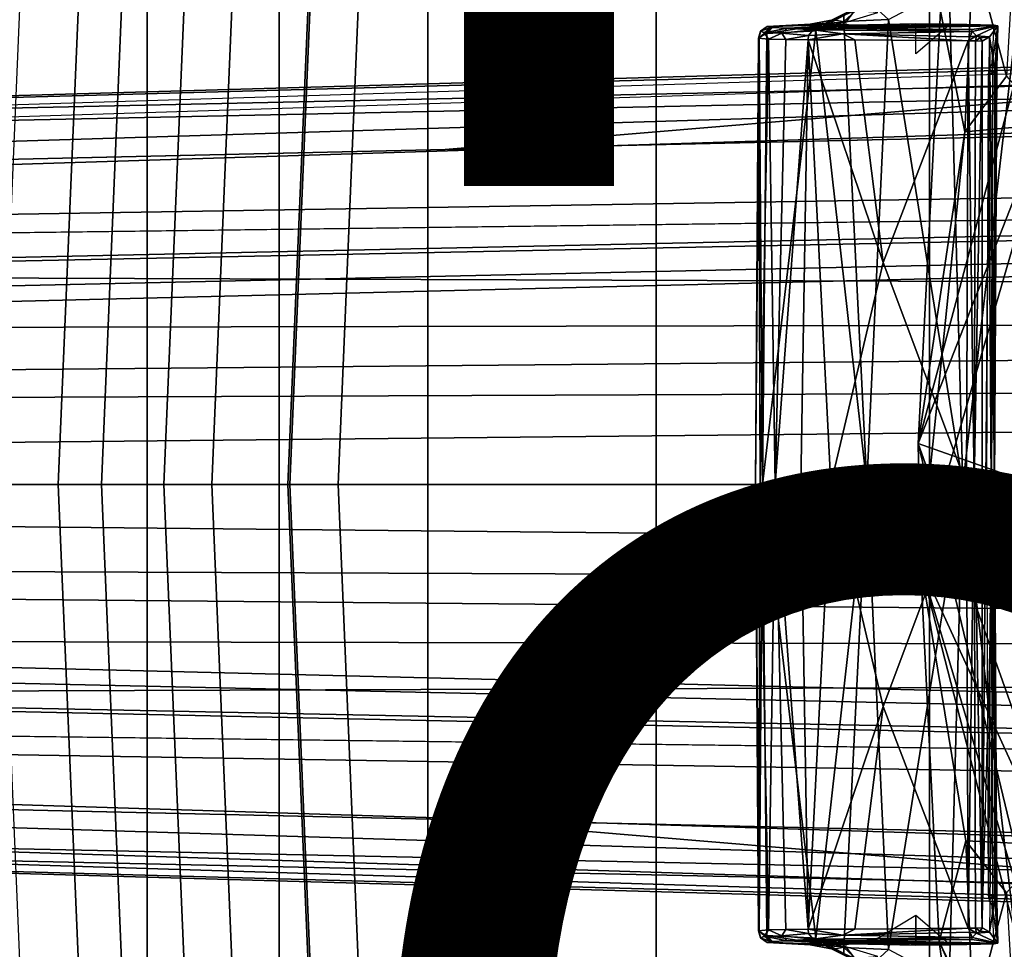
# Model space of a CAD drawing. Units: inches. Extents: x -15.6 to 11.5, y -13.6 to 13.6.
# Drawn here: x -6.5 to -4.8, y -0.8 to 0.8 of the extents above; entities that cross this region are included whole.
import ezdxf

# ---------------------------------------------------------------- set-up
doc = ezdxf.new("R2010")
doc.units = ezdxf.units.IN
doc.header["$MEASUREMENT"] = 0
for name, color, linetype in [('SEAT-BASE', 5, 'Continuous'), ('SEAT-FABRIC', 5, 'Continuous'), ('SEAT-FINISH', 7, 'Continuous'), ('SEAT-FRAME', 5, 'Continuous'), ('SEAT-OTHER', 7, 'Continuous')]:
    doc.layers.add(name, color=color, linetype=linetype)
doc.styles.get("Standard").update_dxf_attribs({"font": 'arial.ttf'})

msp = doc.modelspace()

# ---------------------------------------------------------------- linework, layer by layer
at = {"layer": 'SEAT-BASE'}
for points in [[(-9.4874, 0.5659, 4.7721), (-10.2599, 0.5197, 4.6557), (-2.1068, 0.7722, 6.3529), (-2.1031, 0.7765, 6.3093)], [(-9.4874, 0.5659, 4.7721), (-2.1031, 0.7765, 6.3093), (-3.2835, 0.7363, 6.0373), (-9.6009, 0.5631, 4.6757)], [(-10.2599, 0.5197, 4.6557), (-2.1068, 0.7722, 6.3529), (-2.1111, 0.7542, 6.3972), (-10.4596, 0.4899, 4.6397)], [(-2.1111, 0.7542, 6.3972), (-10.4596, 0.4899, 4.6397), (-11.1923, 0.4303, 4.5256), (-2.1026, 0.7098, 6.4477)], [(-4.7934, 0.6677, 5.6397), (-9.6009, 0.5631, 4.6757), (-3.2835, 0.7363, 6.0373), (-4.2815, 0.6973, 5.78)], [(-1.9571, 0.678, 6.5161), (-2.1026, 0.7098, 6.4477), (-11.1923, 0.4303, 4.5256), (-12.9688, 0.3327, 4.2077)], [(-2.0568, 0.6452, 6.1669), (-5.7561, 0.5613, 5.3925), (-4.7291, 0.6473, 5.633), (-2.0867, 0.7057, 6.1859)], [(-1.9571, 0.678, 6.5161), (-12.9688, 0.3327, 4.2077), (-13.4418, 0.2323, 4.1389), (-1.9403, 0.467, 6.6264)], [(-4.7291, 0.6473, 5.633), (-9.6115, 0.544, 4.6372), (-9.6009, 0.5631, 4.6757), (-4.7934, 0.6677, 5.6397)], [(-5.7561, 0.5613, 5.3925), (-9.4554, 0.4774, 4.6181), (-9.6115, 0.544, 4.6372), (-4.7291, 0.6473, 5.633)], [(-2.0568, 0.6452, 6.1669), (-1.9082, 0.5275, 6.156), (-8.942, 0.4128, 4.7054), (-9.4554, 0.4774, 4.6181)], [(-1.8602, 0.4807, 6.1381), (-8.8249, 0.3924, 4.6837), (-8.942, 0.4128, 4.7054), (-1.9082, 0.5275, 6.156)], [(-1.8155, 0.4813, 6.004), (-1.8053, 0.437, 5.8711), (-10.1582, 0.2515, 4.1787), (-10.1737, 0.3008, 4.297)], [(-1.8155, 0.4813, 6.004), (-10.1737, 0.3008, 4.297), (-10.1614, 0.3755, 4.4046), (-1.8602, 0.4807, 6.1381)], [(-2.0098, 0.2335, 6.6746), (-1.9403, 0.467, 6.6264), (-13.4418, 0.2323, 4.1389), (-13.4069, 0.1288, 4.1776)], [(-1.7082, 0.4248, 5.6622), (-10.1358, 0.2169, 3.9879), (-10.1582, 0.2515, 4.1787), (-1.8053, 0.437, 5.8711)], [(-1.7082, 0.4248, 5.6622), (-1.317, 0.3281, 4.3018), (-12.3565, 0.3663, 3.2423), (-10.1358, 0.2169, 3.9879)], [(-1.3406, 0.2735, 4.1832), (-12.2933, 0.2517, 3.1616), (-12.3565, 0.3663, 3.2423), (-1.317, 0.3281, 4.3018)], [(-1.3406, 0.2735, 4.1832), (-1.3803, 0.1663, 4.119), (-12.2783, 0.1231, 3.1096), (-12.2933, 0.2517, 3.1616)], [(-2.0382, 0.1156, 6.6862), (-2.0098, 0.2335, 6.6746), (-13.4069, 0.1288, 4.1776), (-13.4237, 0.0006, 4.1833)], [(-1.3803, 0, 4.119), (-12.2832, 0, 3.0957), (-12.2783, 0.1231, 3.1096), (-1.3803, 0.1663, 4.119)], [(-13.4237, -0.0006, 4.1833), (-2.0382, -0.1156, 6.6862), (-2.0382, 0.1156, 6.6862), (-13.4237, 0.0006, 4.1833)], [(-1.3803, -0.1663, 4.119), (-12.2783, -0.1231, 3.1096), (-12.2832, 0, 3.0957), (-1.3803, 0, 4.119)], [(-13.4237, -0.0006, 4.1833), (-13.4069, -0.1288, 4.1776), (-2.0098, -0.2335, 6.6746), (-2.0382, -0.1156, 6.6862)], [(-13.4069, -0.1288, 4.1776), (-13.4418, -0.2323, 4.1389), (-1.9403, -0.467, 6.6264), (-2.0098, -0.2335, 6.6746)], [(-1.3803, -0.1663, 4.119), (-1.3406, -0.2735, 4.1832), (-12.2933, -0.2517, 3.1616), (-12.2783, -0.1231, 3.1096)], [(-1.317, -0.3281, 4.3018), (-1.7082, -0.4248, 5.6622), (-10.1358, -0.2169, 3.9879), (-12.3565, -0.3663, 3.2423)], [(-1.8053, -0.437, 5.8711), (-10.1582, -0.2515, 4.1787), (-10.1358, -0.2169, 3.9879), (-1.7082, -0.4248, 5.6622)], [(-1.9403, -0.467, 6.6264), (-13.4418, -0.2323, 4.1389), (-12.9688, -0.3327, 4.2077), (-1.9571, -0.678, 6.5161)], [(-1.317, -0.3281, 4.3018), (-12.3565, -0.3663, 3.2423), (-12.2933, -0.2517, 3.1616), (-1.3406, -0.2735, 4.1832)], [(-1.8053, -0.437, 5.8711), (-1.8155, -0.4813, 6.004), (-10.1737, -0.3008, 4.297), (-10.1582, -0.2515, 4.1787)], [(-1.8602, -0.4807, 6.1381), (-10.1614, -0.3755, 4.4046), (-10.1737, -0.3008, 4.297), (-1.8155, -0.4813, 6.004)], [(-12.9688, -0.3327, 4.2077), (-11.1923, -0.4303, 4.5256), (-2.1026, -0.7098, 6.4477), (-1.9571, -0.678, 6.5161)], [(-1.9082, -0.5275, 6.156), (-8.942, -0.4128, 4.7054), (-8.8249, -0.3924, 4.6837), (-1.8602, -0.4807, 6.1381)], [(-1.9082, -0.5275, 6.156), (-2.0568, -0.6452, 6.1669), (-9.4554, -0.4774, 4.6181), (-8.942, -0.4128, 4.7054)], [(-2.1026, -0.7098, 6.4477), (-11.1923, -0.4303, 4.5256), (-10.4596, -0.4899, 4.6397), (-2.1111, -0.7542, 6.3972)], [(-4.7291, -0.6473, 5.633), (-9.6115, -0.544, 4.6372), (-9.4554, -0.4774, 4.6181), (-5.7561, -0.5613, 5.3925)], [(-2.1068, -0.7722, 6.3529), (-2.1111, -0.7542, 6.3972), (-10.4596, -0.4899, 4.6397), (-10.2599, -0.5197, 4.6557)], [(-2.1031, -0.7765, 6.3093), (-2.1068, -0.7722, 6.3529), (-10.2599, -0.5197, 4.6557), (-9.4874, -0.5659, 4.7721)], [(-4.7934, -0.6677, 5.6397), (-9.6009, -0.5631, 4.6757), (-9.6115, -0.544, 4.6372), (-4.7291, -0.6473, 5.633)], [(-9.6009, -0.5631, 4.6757), (-3.2835, -0.7363, 6.0373), (-2.1031, -0.7765, 6.3093), (-9.4874, -0.5659, 4.7721)], [(-4.2815, -0.6973, 5.78), (-3.2835, -0.7363, 6.0373), (-9.6009, -0.5631, 4.6757), (-4.7934, -0.6677, 5.6397)], [(-2.0867, -0.7057, 6.1859), (-4.7291, -0.6473, 5.633), (-5.7561, -0.5613, 5.3925), (-2.0568, -0.6452, 6.1669)]]:
    msp.add_3dface(points, dxfattribs=at)
at = {"layer": 'SEAT-FABRIC'}
for points in [[(-4.9447, -6.9215, 18.1447), (-4.4427, -7.4574, 18.2899), (-4.4427, 7.4574, 18.2899), (-4.9447, 6.9215, 18.1447)], [(-4.9447, -6.9215, 18.1447), (-4.9447, 6.9215, 18.1447), (-5.4026, 6.1904, 17.9754), (-5.4026, -6.1904, 17.9754)], [(-5.7851, -5.1993, 17.8117), (-5.4026, -6.1904, 17.9754), (-5.4026, 6.1904, 17.9754), (-5.7851, 5.1993, 17.8117)], [(-5.7851, -5.1993, 17.8117), (-5.7851, 5.1993, 17.8117), (-6.0343, 4.3933, 17.6989), (-6.0343, -4.3933, 17.6989)], [(-6.255, -3.3467, 17.5842), (-6.0343, -4.3933, 17.6989), (-6.0343, 4.3933, 17.6989), (-6.255, 3.3467, 17.5842)], [(-6.255, -3.3467, 17.5842), (-6.255, 3.3467, 17.5842), (-6.504, 1.8085, 17.4742), (-6.504, -1.8085, 17.4742)]]:
    msp.add_3dface(points, dxfattribs=at)
at = {"layer": 'SEAT-FRAME'}
for points in [[(-6.4262, 1.8085, 16.9056), (-6.52, 1.8085, 16.8815), (-6.5962, 0, 16.8106), (-6.5024, 0, 16.8347)], [(-6.5802, 0, 17.4033), (-6.4043, 0, 17.3293), (-6.3281, 1.8085, 17.4001), (-6.504, 1.8085, 17.4742)], [(-6.2558, 1.8085, 16.8943), (-6.332, 0, 16.8235), (-6.5025, 0, 16.8347), (-6.4263, 1.8085, 16.9056)], [(-6.0162, 0, 16.9872), (-5.94, 1.8085, 17.0581), (-6.3281, 1.8085, 17.4001), (-6.4043, 0, 17.3293)], [(-6.1511, 1.8085, 16.7594), (-6.2272, 0, 16.6885), (-6.332, 0, 16.8235), (-6.2558, 1.8085, 16.8943)], [(-6.0708, 1.8085, 16.6604), (-6.1469, 0, 16.5895), (-6.2272, 0, 16.6885), (-6.1511, 1.8085, 16.7594)], [(-5.9433, 1.8085, 16.6596), (-6.0195, 0, 16.5887), (-6.1469, 0, 16.5895), (-6.0708, 1.8085, 16.6604)], [(-5.9355, 0, 16.7873), (-6.0195, 0, 16.5887), (-5.9433, 1.8085, 16.6596), (-5.8593, 1.8085, 16.8582)], [(-6.0162, 0, 16.9872), (-5.9355, 0, 16.7873), (-5.8593, 1.8085, 16.8582), (-5.94, 1.8085, 17.0581)], [(-4.926, 0.7933, 15.3142), (-4.9633, 0.0686, 15.3097), (-4.693, 1.0816, 16.2749)], [(-4.693, 1.0816, 16.2749), (-4.9633, 0.0686, 15.3097), (-4.7508, 0.6119, 16.2609)], [(-3.8867, 0.7404, 15.2077), (-4.83, 0.9138, 15.0503), (-3.8753, 0.8269, 15.2591)], [(-4.83, 0.9138, 15.0503), (-3.8867, 0.7404, 15.2077), (-4.8087, 0.8, 14.9807)], [(-4.8714, 0.8947, 15.0874), (-4.8853, 0.5913, 15.1036), (-4.926, 0.7933, 15.3142)], [(-4.8853, 0.5913, 15.1036), (-4.8714, 0.8947, 15.0874), (-4.8158, 0.6845, 14.9104)], [(-4.8158, 0.6845, 14.9104), (-4.8714, 0.8947, 15.0874), (-4.8087, 0.8, 14.9807)], [(-4.9115, 0.8334, 13.0563), (-4.8886, 0, 13.0058), (-5.0133, 0.7795, 13.2322)], [(-4.9115, 0.8334, 13.0563), (-4.7928, 0.8276, 12.8663), (-4.8886, 0, 13.0058)], [(-4.8886, 0, 13.0058), (-4.7928, 0.8276, 12.8663), (-4.7101, 0, 12.7351)], [(-5.0881, 0.7758, 13.3745), (-5.0487, 0.8121, 13.2998), (-5.0133, 0.7795, 13.2322)], [(-5.0487, 0.8121, 13.2998), (-5.0881, 0.7758, 13.3745), (-5.0879, 0.7862, 13.3824)], [(-5.0775, 0.7936, 13.3863), (-5.0879, 0.7862, 13.3824), (-5.1243, 0.7706, 13.4587)], [(-5.1243, 0.7706, 13.4587), (-5.106, 0.7785, 13.4571), (-5.0775, 0.7936, 13.3863)], [(-5.0847, 0.7748, 13.5039), (-5.07, 0.7938, 13.3903), (-5.106, 0.7785, 13.4571)], [(-5.106, 0.7785, 13.4571), (-5.07, 0.7938, 13.3903), (-5.0775, 0.7936, 13.3863)], [(-5.0309, 0.7912, 13.3917), (-5.07, 0.7938, 13.3903), (-5.0847, 0.7748, 13.5039)], [(-4.9633, 0.0686, 15.3097), (-4.926, 0.7933, 15.3142), (-4.8853, 0.5913, 15.1036)], [(-5.0847, 0.7748, 13.5039), (-5.106, 0.7785, 13.4571), (-5.1445, 0.7717, 13.5188)], [(-5.1243, 0.7706, 13.4587), (-5.1445, 0.7717, 13.5188), (-5.106, 0.7785, 13.4571)], [(-5.135, 0.7602, 13.4691), (-5.0879, 0.7862, 13.3824), (-5.0881, 0.7758, 13.3745)], [(-5.135, 0.7602, 13.4691), (-5.1243, 0.7706, 13.4587), (-5.0879, 0.7862, 13.3824)], [(-5.135, 0.7602, 13.4691), (-5.0881, 0.7758, 13.3745), (-5.0496, 0, 13.2872)], [(-5.0881, 0.7758, 13.3745), (-5.0133, 0.7795, 13.2322), (-5.0496, 0, 13.2872)], [(-4.8886, 0, 13.0058), (-5.0496, 0, 13.2872), (-5.0133, 0.7795, 13.2322)], [(-5.2279, 0.7596, 13.7026), (-5.231, 0.748, 13.724), (-5.2209, 0.757, 13.7594)], [(-5.2298, 0.749, 13.6891), (-5.231, 0.748, 13.724), (-5.2279, 0.7596, 13.7026)], [(-5.2169, 0.7559, 13.6488), (-5.2298, 0.749, 13.6891), (-5.2279, 0.7596, 13.7026)], [(-5.2072, 0.7676, 13.6534), (-5.2169, 0.7559, 13.6488), (-5.2279, 0.7596, 13.7026)], [(-5.2279, 0.7596, 13.7026), (-5.2167, 0.7674, 13.7046), (-5.2072, 0.7676, 13.6534)], [(-5.2167, 0.7674, 13.7046), (-5.2279, 0.7596, 13.7026), (-5.2104, 0.7657, 13.7559)], [(-5.2209, 0.757, 13.7594), (-5.2104, 0.7657, 13.7559), (-5.2279, 0.7596, 13.7026)], [(-5.135, 0.7602, 13.4691), (-5.2241, 0, 13.6497), (-5.2169, 0.7559, 13.6488)], [(-5.2241, 0, 13.6497), (-5.135, 0.7602, 13.4691), (-5.0496, 0, 13.2872)], [(-5.183, 0.7646, 13.8019), (-5.2104, 0.7657, 13.7559), (-5.2209, 0.757, 13.7594)], [(-5.2209, 0.757, 13.7594), (-5.1918, 0.7563, 13.8082), (-5.183, 0.7646, 13.8019)], [(-5.2169, 0.7559, 13.6488), (-5.2072, 0.7676, 13.6534), (-5.1243, 0.7706, 13.4587)], [(-5.1243, 0.7706, 13.4587), (-5.135, 0.7602, 13.4691), (-5.2169, 0.7559, 13.6488)], [(-5.0836, 0.7722, 13.7031), (-5.2167, 0.7674, 13.7046), (-5.0853, 0.7708, 13.7451)], [(-5.2167, 0.7674, 13.7046), (-5.1546, 0.7707, 13.6532), (-5.2072, 0.7676, 13.6534)], [(-5.1546, 0.7707, 13.6532), (-5.0847, 0.7748, 13.5039), (-5.2072, 0.7676, 13.6534)], [(-5.2072, 0.7676, 13.6534), (-5.0847, 0.7748, 13.5039), (-5.1445, 0.7717, 13.5188)], [(-5.1445, 0.7717, 13.5188), (-5.1243, 0.7706, 13.4587), (-5.2072, 0.7676, 13.6534)], [(-5.1395, 0.7621, 13.8395), (-5.183, 0.7646, 13.8019), (-5.1918, 0.7563, 13.8082)], [(-5.1918, 0.7563, 13.8082), (-5.1472, 0.7524, 13.8435), (-5.1395, 0.7621, 13.8395)], [(-4.9676, 0.772, 13.8082), (-5.0477, 0.7702, 13.7913), (-5.183, 0.7646, 13.8019)], [(-4.9676, 0.772, 13.8082), (-5.183, 0.7646, 13.8019), (-5.1081, 0.7647, 13.8443)], [(-5.0747, 0.77, 13.7749), (-5.183, 0.7646, 13.8019), (-5.0477, 0.7702, 13.7913)], [(-5.183, 0.7646, 13.8019), (-5.1395, 0.7621, 13.8395), (-5.1081, 0.7647, 13.8443)], [(-5.1472, 0.7524, 13.8435), (-5.0899, 0.7554, 13.8695), (-5.1395, 0.7621, 13.8395)], [(-5.1081, 0.7647, 13.8443), (-5.1395, 0.7621, 13.8395), (-5.0715, 0.7645, 13.8613)], [(-5.0715, 0.7645, 13.8613), (-5.1395, 0.7621, 13.8395), (-4.8733, 0.759, 13.9542)], [(-5.1395, 0.7621, 13.8395), (-5.0899, 0.7554, 13.8695), (-4.8733, 0.759, 13.9542)], [(-4.9093, 0.7717, 13.8444), (-4.9676, 0.772, 13.8082), (-5.1081, 0.7647, 13.8443)], [(-4.9093, 0.7717, 13.8444), (-5.1081, 0.7647, 13.8443), (-5.0715, 0.7645, 13.8613)], [(-5.0899, 0.7554, 13.8695), (-4.8763, 0.75, 13.9601), (-4.8733, 0.759, 13.9542)], [(-4.9093, 0.7717, 13.8444), (-5.0715, 0.7645, 13.8613), (-4.8819, 0.7711, 13.8614)], [(-5.0715, 0.7645, 13.8613), (-4.8361, 0.7697, 13.8905), (-4.8819, 0.7711, 13.8614)], [(-4.8361, 0.7697, 13.8905), (-5.0715, 0.7645, 13.8613), (-4.8298, 0.7685, 13.9069)], [(-4.8298, 0.7685, 13.9069), (-5.0715, 0.7645, 13.8613), (-4.8738, 0.7625, 13.9443)], [(-4.8733, 0.759, 13.9542), (-4.8738, 0.7625, 13.9443), (-5.0715, 0.7645, 13.8613)], [(-4.9676, 0.772, 13.8082), (-4.9093, 0.7717, 13.8444), (-4.9676, 0.7218, 13.8082)], [(-4.8763, 0.75, 13.9601), (-4.8659, 0.7521, 13.9585), (-4.8733, 0.759, 13.9542)], [(-4.8298, 0.7685, 13.9069), (-4.8738, 0.7625, 13.9443), (-4.8733, 0.759, 13.9542)], [(-4.8298, 0.7685, 13.9069), (-4.8733, 0.759, 13.9542), (-4.8659, 0.7521, 13.9585)], [(-4.8659, 0.7521, 13.9585), (-4.844, 0.7505, 13.9318), (-4.8298, 0.7685, 13.9069)], [(-4.835, 0.6958, 13.9166), (-4.8298, 0.7685, 13.9069), (-4.844, 0.7505, 13.9318)], [(-4.8394, 0.7063, 13.8881), (-4.8361, 0.7697, 13.8905), (-4.8298, 0.7685, 13.9069)], [(-4.8394, 0.7063, 13.8881), (-4.8298, 0.7685, 13.9069), (-4.8327, 0.6969, 13.9009)], [(-4.835, 0.6958, 13.9166), (-4.832, 0.6982, 13.9084), (-4.8298, 0.7685, 13.9069)], [(-4.8298, 0.7685, 13.9069), (-4.832, 0.6982, 13.9084), (-4.8327, 0.6969, 13.9009), (-4.8298, 0.7685, 13.9069)], [(-5.2298, 0.749, 13.6891), (-5.2241, 0, 13.6497), (-5.236, 0, 13.7009)], [(-5.231, 0.748, 13.724), (-5.2298, 0.749, 13.6891), (-5.236, 0, 13.7009)], [(-5.236, 0, 13.7009), (-5.2284, 0, 13.7561), (-5.231, 0.748, 13.724)], [(-5.2209, 0.757, 13.7594), (-5.231, 0.748, 13.724), (-5.2142, 0.7466, 13.7811)], [(-5.2284, 0, 13.7561), (-5.2142, 0.7466, 13.7811), (-5.231, 0.748, 13.724)], [(-5.2169, 0.7559, 13.6488), (-5.2241, 0, 13.6497), (-5.2298, 0.749, 13.6891)], [(-5.2284, 0, 13.7561), (-5.203, 0, 13.8017), (-5.2142, 0.7466, 13.7811)], [(-5.2142, 0.7466, 13.7811), (-5.1918, 0.7563, 13.8082), (-5.2209, 0.757, 13.7594)], [(-5.1918, 0.7563, 13.8082), (-5.2142, 0.7466, 13.7811), (-5.1851, 0.7457, 13.8192)], [(-5.1851, 0.7457, 13.8192), (-5.2142, 0.7466, 13.7811), (-5.203, 0, 13.8017)], [(-5.1478, 0.7453, 13.8447), (-5.1851, 0.7457, 13.8192), (-5.203, 0, 13.8017)], [(-5.1478, 0.7453, 13.8447), (-5.203, 0, 13.8017), (-5.1601, 0, 13.8377)], [(-5.1472, 0.7524, 13.8435), (-5.1918, 0.7563, 13.8082), (-5.1851, 0.7457, 13.8192)], [(-5.1472, 0.7524, 13.8435), (-5.1851, 0.7457, 13.8192), (-5.1478, 0.7453, 13.8447)], [(-5.1478, 0.7453, 13.8447), (-5.1601, 0, 13.8377), (-5.1096, 0, 13.8647)], [(-5.0899, 0.7554, 13.8695), (-5.1478, 0.7453, 13.8447), (-5.0698, 0.7452, 13.8809)], [(-5.1478, 0.7453, 13.8447), (-5.0899, 0.7554, 13.8695), (-5.1472, 0.7524, 13.8435)], [(-5.1096, 0, 13.8647), (-5.0223, 0.3723, 13.9055), (-5.1478, 0.7453, 13.8447)], [(-5.1478, 0.7453, 13.8447), (-5.0223, 0.3723, 13.9055), (-5.0698, 0.7452, 13.8809)], [(-5.0899, 0.7554, 13.8695), (-5.0698, 0.7452, 13.8809), (-4.88, 0.7434, 13.9603)], [(-4.8763, 0.75, 13.9601), (-5.0899, 0.7554, 13.8695), (-4.88, 0.7434, 13.9603)], [(-5.0223, 0.3723, 13.9055), (-4.88, 0.7434, 13.9603), (-5.0698, 0.7452, 13.8809)], [(-4.8828, 0, 13.9651), (-4.88, 0.7434, 13.9603), (-5.0223, 0.3723, 13.9055)], [(-4.88, 0.7434, 13.9603), (-4.8828, 0, 13.9651), (-4.8695, 0, 13.9653)], [(-4.88, 0.7434, 13.9603), (-4.8672, 0.7433, 13.9605), (-4.8659, 0.7521, 13.9585)], [(-4.8659, 0.7521, 13.9585), (-4.8763, 0.75, 13.9601), (-4.88, 0.7434, 13.9603)], [(-4.88, 0.7434, 13.9603), (-4.8695, 0, 13.9653), (-4.8672, 0.7433, 13.9605)], [(-4.8562, 0.743, 13.9521), (-4.8672, 0.7433, 13.9605), (-4.8695, 0, 13.9653)], [(-4.8695, 0, 13.9653), (-4.8564, -0.7435, 13.9522), (-4.8562, 0.743, 13.9521)], [(-4.8595, 0.7486, 13.9552), (-4.8659, 0.7521, 13.9585), (-4.8672, 0.7433, 13.9605)], [(-4.8672, 0.7433, 13.9605), (-4.8562, 0.743, 13.9521), (-4.8595, 0.7486, 13.9552)], [(-4.8595, 0.7486, 13.9552), (-4.844, 0.7505, 13.9318), (-4.8659, 0.7521, 13.9585)], [(-4.844, 0.7505, 13.9318), (-4.8595, 0.7486, 13.9552), (-4.8562, 0.743, 13.9521)], [(-4.844, 0.7505, 13.9318), (-4.8564, -0.7435, 13.9522), (-4.8358, -0.0004, 13.9167)], [(-4.844, 0.7505, 13.9318), (-4.8562, 0.743, 13.9521), (-4.8564, -0.7435, 13.9522)], [(-4.844, 0.7505, 13.9318), (-4.8358, -0.0004, 13.9167), (-4.835, 0.6958, 13.9166)], [(-4.8387, 0.6887, 13.8943), (-4.8459, 0.6883, 13.8897), (-4.8442, 0.6969, 13.888)], [(-4.8442, 0.6969, 13.888), (-4.8394, 0.7063, 13.8881), (-4.8387, 0.6887, 13.8943)], [(-4.8387, 0.6887, 13.8943), (-4.8327, 0.6969, 13.9009), (-4.8413, 0, 13.8985)], [(-4.8327, 0.6969, 13.9009), (-4.8358, -0.0004, 13.9167), (-4.8413, 0, 13.8985)], [(-4.8327, 0.6969, 13.9009), (-4.8387, 0.6887, 13.8943), (-4.8394, 0.7063, 13.8881)], [(-4.8358, -0.0004, 13.9167), (-4.832, 0.6982, 13.9084), (-4.835, 0.6958, 13.9166)], [(-4.8358, -0.0004, 13.9167), (-4.8327, 0.6969, 13.9009), (-4.832, 0.6982, 13.9084)], [(-4.7454, 0.6039, 14.7095), (-4.8853, 0.5913, 15.1036), (-4.8158, 0.6845, 14.9104)], [(-4.8413, 0, 13.8985), (-4.8485, 0, 13.8939), (-4.8459, 0.6883, 13.8897)], [(-4.8459, 0.6883, 13.8897), (-4.8387, 0.6887, 13.8943), (-4.8413, 0, 13.8985)], [(-4.9633, 0.0686, 15.3097), (-4.7694, 0, 16.2637), (-4.7508, 0.6119, 16.2609)], [(-4.7454, 0.6039, 14.7095), (-4.094, 0.592, 12.8603), (-4.9598, -0.1338, 15.2924)], [(-4.7454, 0.6039, 14.7095), (-4.9598, -0.1338, 15.2924), (-4.8853, 0.5913, 15.1036)], [(-4.9633, 0.0686, 15.3097), (-4.8853, 0.5913, 15.1036), (-4.9598, -0.1338, 15.2924)], [(-4.9598, -0.1338, 15.2924), (-4.094, 0.592, 12.8603), (-4.7447, -0.6039, 14.7079)], [(-5.0223, 0.3723, 13.9055), (-5.1096, 0, 13.8647), (-4.8828, 0, 13.9651)], [(-4.7265, -0.915, 16.2503), (-4.7527, -0.5242, 16.2657), (-4.9633, 0.0686, 15.3097)], [(-4.9598, -0.1338, 15.2924), (-4.7265, -0.915, 16.2503), (-4.9633, 0.0686, 15.3097)], [(-4.7527, -0.5242, 16.2657), (-4.7694, 0, 16.2637), (-4.9633, 0.0686, 15.3097)], [(-6.5962, 0, 16.8106), (-6.52, -1.8085, 16.8815), (-6.4262, -1.8085, 16.9056), (-6.5024, 0, 16.8347)], [(-6.3281, -1.8085, 17.4001), (-6.4043, 0, 17.3293), (-6.5802, 0, 17.4033), (-6.504, -1.8085, 17.4742)], [(-6.3281, -1.8085, 17.4001), (-5.94, -1.8085, 17.0581), (-6.0162, 0, 16.9872), (-6.4043, 0, 17.3293)], [(-5.231, -0.748, 13.724), (-5.231, -0.748, 13.724), (-5.2284, 0, 13.7561), (-5.236, 0, 13.7009)], [(-5.236, 0, 13.7009), (-5.236, 0, 13.7009), (-5.2241, 0, 13.6497), (-5.2298, -0.749, 13.6891)], [(-5.236, 0, 13.7009), (-5.236, 0, 13.7009), (-5.2298, -0.749, 13.6891), (-5.231, -0.748, 13.724)], [(-5.231, -0.748, 13.724), (-5.231, -0.748, 13.724), (-5.2142, -0.7466, 13.7811), (-5.2284, 0, 13.7561)], [(-5.2298, -0.749, 13.6891), (-5.2298, -0.749, 13.6891), (-5.2241, 0, 13.6497), (-5.2169, -0.7559, 13.6488)], [(-5.2142, -0.7466, 13.7811), (-5.2142, -0.7466, 13.7811), (-5.203, 0, 13.8017), (-5.2284, 0, 13.7561)], [(-5.2169, -0.7559, 13.6488), (-5.2169, -0.7559, 13.6488), (-5.2241, 0, 13.6497), (-5.135, -0.7602, 13.4691)], [(-5.0496, 0, 13.2872), (-5.0496, 0, 13.2872), (-5.135, -0.7602, 13.4691), (-5.2241, 0, 13.6497)], [(-5.203, 0, 13.8017), (-5.203, 0, 13.8017), (-5.2142, -0.7466, 13.7811), (-5.1851, -0.7457, 13.8192)], [(-5.1601, 0, 13.8377), (-5.1601, 0, 13.8377), (-5.203, 0, 13.8017), (-5.1478, -0.7453, 13.8447)], [(-5.203, 0, 13.8017), (-5.203, 0, 13.8017), (-5.1851, -0.7457, 13.8192), (-5.1478, -0.7453, 13.8447)], [(-5.1096, 0, 13.8647), (-5.1096, 0, 13.8647), (-5.1601, 0, 13.8377), (-5.1478, -0.7453, 13.8447)], [(-5.1478, -0.7453, 13.8447), (-5.1478, -0.7453, 13.8447), (-5.0223, -0.3723, 13.9055), (-5.1096, 0, 13.8647)], [(-5.0496, 0, 13.2872), (-5.0496, 0, 13.2872), (-5.0881, -0.7758, 13.3745), (-5.135, -0.7602, 13.4691)], [(-4.8828, 0, 13.9651), (-4.8828, 0, 13.9651), (-5.1096, 0, 13.8647), (-5.0223, -0.3723, 13.9055)], [(-5.0496, 0, 13.2872), (-5.0496, 0, 13.2872), (-5.0133, -0.7795, 13.2322), (-5.0881, -0.7758, 13.3745)], [(-5.0133, -0.7795, 13.2322), (-5.0133, -0.7795, 13.2322), (-5.0496, 0, 13.2872), (-4.8886, 0, 13.0058)], [(-5.0223, -0.3723, 13.9055), (-5.0223, -0.3723, 13.9055), (-4.88, -0.7434, 13.9603), (-4.8828, 0, 13.9651)], [(-5.0133, -0.7795, 13.2322), (-5.0133, -0.7795, 13.2322), (-4.8886, 0, 13.0058), (-4.9115, -0.8334, 13.0563)], [(-4.8886, 0, 13.0058), (-4.8886, 0, 13.0058), (-4.7928, -0.8276, 12.8663), (-4.9115, -0.8334, 13.0563)], [(-4.7101, 0, 12.7351), (-4.7101, 0, 12.7351), (-4.7928, -0.8276, 12.8663), (-4.8886, 0, 13.0058)], [(-4.8695, 0, 13.9653), (-4.8695, 0, 13.9653), (-4.8828, 0, 13.9651), (-4.88, -0.7434, 13.9603)], [(-4.8672, -0.7433, 13.9605), (-4.8672, -0.7433, 13.9605), (-4.8695, 0, 13.9653), (-4.88, -0.7434, 13.9603)], [(-4.8695, 0, 13.9653), (-4.8695, 0, 13.9653), (-4.8672, -0.7433, 13.9605), (-4.8562, -0.743, 13.9521)], [(-4.8459, -0.6883, 13.8897), (-4.8459, -0.6883, 13.8897), (-4.8485, 0, 13.8939), (-4.8413, 0, 13.8985)], [(-4.8413, 0, 13.8985), (-4.8413, 0, 13.8985), (-4.8387, -0.6887, 13.8943), (-4.8459, -0.6883, 13.8897)], [(-4.835, -0.6958, 13.9166), (-4.835, -0.6958, 13.9166), (-4.8358, 0.0004, 13.9167), (-4.844, -0.7505, 13.9318)], [(-4.8413, 0, 13.8985), (-4.8413, 0, 13.8985), (-4.8358, 0.0004, 13.9167), (-4.8327, -0.6969, 13.9009)], [(-4.8413, 0, 13.8985), (-4.8413, 0, 13.8985), (-4.8327, -0.6969, 13.9009), (-4.8387, -0.6887, 13.8943)], [(-4.835, -0.6958, 13.9166), (-4.835, -0.6958, 13.9166), (-4.832, -0.6982, 13.9084), (-4.8358, 0.0004, 13.9167)], [(-4.832, -0.6982, 13.9084), (-4.832, -0.6982, 13.9084), (-4.8327, -0.6969, 13.9009), (-4.8358, 0.0004, 13.9167)], [(-6.5025, 0, 16.8347), (-6.332, 0, 16.8235), (-6.2558, -1.8085, 16.8943), (-6.4263, -1.8085, 16.9056)], [(-6.332, 0, 16.8235), (-6.2272, 0, 16.6885), (-6.1511, -1.8085, 16.7594), (-6.2558, -1.8085, 16.8943)], [(-6.2272, 0, 16.6885), (-6.1469, 0, 16.5895), (-6.0708, -1.8085, 16.6604), (-6.1511, -1.8085, 16.7594)], [(-6.1469, 0, 16.5895), (-6.0195, 0, 16.5887), (-5.9433, -1.8085, 16.6596), (-6.0708, -1.8085, 16.6604)], [(-5.9433, -1.8085, 16.6596), (-6.0195, 0, 16.5887), (-5.9355, 0, 16.7873), (-5.8593, -1.8085, 16.8582)], [(-5.8593, -1.8085, 16.8582), (-5.9355, 0, 16.7873), (-6.0162, 0, 16.9872), (-5.94, -1.8085, 17.0581)], [(-4.9598, -0.1338, 15.2924), (-4.9286, -0.7661, 15.3111), (-4.6441, -1.3619, 16.2869)], [(-4.8839, -0.5974, 15.0995), (-4.9286, -0.7661, 15.3111), (-4.9598, -0.1338, 15.2924)], [(-4.7265, -0.915, 16.2503), (-4.9598, -0.1338, 15.2924), (-4.6441, -1.3619, 16.2869)], [(-4.9598, -0.1338, 15.2924), (-4.7447, -0.6039, 14.7079), (-4.8839, -0.5974, 15.0995)], [(-5.0698, -0.7452, 13.8809), (-5.0698, -0.7452, 13.8809), (-5.0223, -0.3723, 13.9055), (-5.1478, -0.7453, 13.8447)], [(-5.0698, -0.7452, 13.8809), (-5.0698, -0.7452, 13.8809), (-4.88, -0.7434, 13.9603), (-5.0223, -0.3723, 13.9055)], [(-4.9286, -0.7661, 15.3111), (-4.8839, -0.5974, 15.0995), (-4.8714, -0.8947, 15.0874)], [(-4.8158, -0.6845, 14.9104), (-4.8714, -0.8947, 15.0874), (-4.8839, -0.5974, 15.0995)], [(-4.8158, -0.6845, 14.9104), (-4.8839, -0.5974, 15.0995), (-4.7447, -0.6039, 14.7079)], [(-4.8087, -0.8, 14.9807), (-4.8714, -0.8947, 15.0874), (-4.8158, -0.6845, 14.9104)], [(-4.8442, -0.6969, 13.888), (-4.8442, -0.6969, 13.888), (-4.8459, -0.6883, 13.8897), (-4.8387, -0.6887, 13.8943)], [(-4.8387, -0.6887, 13.8943), (-4.8387, -0.6887, 13.8943), (-4.8394, -0.7063, 13.8881), (-4.8442, -0.6969, 13.888)], [(-4.8394, -0.7063, 13.8881), (-4.8394, -0.7063, 13.8881), (-4.8387, -0.6887, 13.8943), (-4.8327, -0.6969, 13.9009)], [(-4.844, -0.7505, 13.9318), (-4.844, -0.7505, 13.9318), (-4.8298, -0.7685, 13.9069), (-4.835, -0.6958, 13.9166)], [(-4.8327, -0.6969, 13.9009), (-4.8327, -0.6969, 13.9009), (-4.8298, -0.7685, 13.9069), (-4.8394, -0.7063, 13.8881)], [(-4.8298, -0.7685, 13.9069), (-4.8298, -0.7685, 13.9069), (-4.8361, -0.7697, 13.8905), (-4.8394, -0.7063, 13.8881)], [(-4.8298, -0.7685, 13.9069), (-4.8298, -0.7685, 13.9069), (-4.832, -0.6982, 13.9084), (-4.835, -0.6958, 13.9166)], [(-4.8298, -0.7685, 13.9069), (-4.8327, -0.6969, 13.9009), (-4.832, -0.6982, 13.9084), (-4.8298, -0.7685, 13.9069)], [(-5.0477, -0.7702, 13.7913), (-5.0477, -0.7702, 13.7913), (-4.9676, -0.7218, 13.8082), (-4.9676, -0.772, 13.8082)], [(-4.9676, -0.7218, 13.8082), (-4.9676, -0.7218, 13.8082), (-4.9093, -0.7717, 13.8444), (-4.9676, -0.772, 13.8082)], [(-3.8753, -0.8269, 15.2591), (-4.83, -0.9138, 15.0503), (-3.8867, -0.7404, 15.2077)], [(-4.8087, -0.8, 14.9807), (-3.8867, -0.7404, 15.2077), (-4.83, -0.9138, 15.0503)], [(-5.2142, -0.7466, 13.7811), (-5.2142, -0.7466, 13.7811), (-5.231, -0.748, 13.724), (-5.2209, -0.757, 13.7594)], [(-5.2209, -0.757, 13.7594), (-5.2209, -0.757, 13.7594), (-5.231, -0.748, 13.724), (-5.2279, -0.7596, 13.7026)], [(-5.2279, -0.7596, 13.7026), (-5.2279, -0.7596, 13.7026), (-5.231, -0.748, 13.724), (-5.2298, -0.749, 13.6891)], [(-5.2279, -0.7596, 13.7026), (-5.2279, -0.7596, 13.7026), (-5.2298, -0.749, 13.6891), (-5.2169, -0.7559, 13.6488)], [(-5.2279, -0.7596, 13.7026), (-5.2279, -0.7596, 13.7026), (-5.2169, -0.7559, 13.6488), (-5.2072, -0.7676, 13.6534)], [(-5.2279, -0.7596, 13.7026), (-5.2279, -0.7596, 13.7026), (-5.2104, -0.7657, 13.7559), (-5.2209, -0.757, 13.7594)], [(-5.2209, -0.757, 13.7594), (-5.2209, -0.757, 13.7594), (-5.1918, -0.7563, 13.8082), (-5.2142, -0.7466, 13.7811)], [(-5.183, -0.7646, 13.8019), (-5.183, -0.7646, 13.8019), (-5.1918, -0.7563, 13.8082), (-5.2209, -0.757, 13.7594)], [(-5.2209, -0.757, 13.7594), (-5.2209, -0.757, 13.7594), (-5.2104, -0.7657, 13.7559), (-5.183, -0.7646, 13.8019)], [(-5.1243, -0.7706, 13.4587), (-5.1243, -0.7706, 13.4587), (-5.2072, -0.7676, 13.6534), (-5.2169, -0.7559, 13.6488)], [(-5.2169, -0.7559, 13.6488), (-5.2169, -0.7559, 13.6488), (-5.135, -0.7602, 13.4691), (-5.1243, -0.7706, 13.4587)], [(-5.1851, -0.7457, 13.8192), (-5.1851, -0.7457, 13.8192), (-5.2142, -0.7466, 13.7811), (-5.1918, -0.7563, 13.8082)], [(-5.1851, -0.7457, 13.8192), (-5.1851, -0.7457, 13.8192), (-5.1918, -0.7563, 13.8082), (-5.1472, -0.7524, 13.8435)], [(-5.1395, -0.7621, 13.8395), (-5.1395, -0.7621, 13.8395), (-5.1472, -0.7524, 13.8435), (-5.1918, -0.7563, 13.8082)], [(-5.1918, -0.7563, 13.8082), (-5.1918, -0.7563, 13.8082), (-5.183, -0.7646, 13.8019), (-5.1395, -0.7621, 13.8395)], [(-5.1478, -0.7453, 13.8447), (-5.1478, -0.7453, 13.8447), (-5.1851, -0.7457, 13.8192), (-5.1472, -0.7524, 13.8435)], [(-5.0698, -0.7452, 13.8809), (-5.0698, -0.7452, 13.8809), (-5.1478, -0.7453, 13.8447), (-5.0899, -0.7554, 13.8695)], [(-5.1472, -0.7524, 13.8435), (-5.1472, -0.7524, 13.8435), (-5.0899, -0.7554, 13.8695), (-5.1478, -0.7453, 13.8447)], [(-5.1395, -0.7621, 13.8395), (-5.1395, -0.7621, 13.8395), (-5.0899, -0.7554, 13.8695), (-5.1472, -0.7524, 13.8435)], [(-4.8733, -0.759, 13.9542), (-4.8733, -0.759, 13.9542), (-5.0899, -0.7554, 13.8695), (-5.1395, -0.7621, 13.8395)], [(-4.88, -0.7434, 13.9603), (-4.88, -0.7434, 13.9603), (-5.0698, -0.7452, 13.8809), (-5.0899, -0.7554, 13.8695)], [(-4.88, -0.7434, 13.9603), (-4.88, -0.7434, 13.9603), (-5.0899, -0.7554, 13.8695), (-4.8763, -0.75, 13.9601)], [(-4.8733, -0.759, 13.9542), (-4.8733, -0.759, 13.9542), (-4.8763, -0.75, 13.9601), (-5.0899, -0.7554, 13.8695)], [(-4.8659, -0.7521, 13.9585), (-4.8659, -0.7521, 13.9585), (-4.8672, -0.7433, 13.9605), (-4.88, -0.7434, 13.9603)], [(-4.88, -0.7434, 13.9603), (-4.88, -0.7434, 13.9603), (-4.8763, -0.75, 13.9601), (-4.8659, -0.7521, 13.9585)], [(-4.8733, -0.759, 13.9542), (-4.8733, -0.759, 13.9542), (-4.8659, -0.7521, 13.9585), (-4.8763, -0.75, 13.9601)], [(-4.8659, -0.7521, 13.9585), (-4.8659, -0.7521, 13.9585), (-4.8733, -0.759, 13.9542), (-4.8298, -0.7685, 13.9069)], [(-4.8595, -0.7486, 13.9552), (-4.8595, -0.7486, 13.9552), (-4.8562, -0.743, 13.9521), (-4.8672, -0.7433, 13.9605)], [(-4.8672, -0.7433, 13.9605), (-4.8672, -0.7433, 13.9605), (-4.8659, -0.7521, 13.9585), (-4.8595, -0.7486, 13.9552)], [(-4.8659, -0.7521, 13.9585), (-4.8659, -0.7521, 13.9585), (-4.844, -0.7505, 13.9318), (-4.8595, -0.7486, 13.9552)], [(-4.8298, -0.7685, 13.9069), (-4.8298, -0.7685, 13.9069), (-4.844, -0.7505, 13.9318), (-4.8659, -0.7521, 13.9585)], [(-4.8562, -0.743, 13.9521), (-4.8562, -0.743, 13.9521), (-4.8595, -0.7486, 13.9552), (-4.844, -0.7505, 13.9318)], [(-5.2104, -0.7657, 13.7559), (-5.2104, -0.7657, 13.7559), (-5.2279, -0.7596, 13.7026), (-5.2167, -0.7674, 13.7046)], [(-5.2072, -0.7676, 13.6534), (-5.2072, -0.7676, 13.6534), (-5.2167, -0.7674, 13.7046), (-5.2279, -0.7596, 13.7026)], [(-5.2072, -0.7676, 13.6534), (-5.2072, -0.7676, 13.6534), (-5.1546, -0.7707, 13.6532), (-5.2167, -0.7674, 13.7046)], [(-5.0853, -0.7708, 13.7451), (-5.0853, -0.7708, 13.7451), (-5.2167, -0.7674, 13.7046), (-5.0836, -0.7722, 13.7031)], [(-5.2072, -0.7676, 13.6534), (-5.2072, -0.7676, 13.6534), (-5.1243, -0.7706, 13.4587), (-5.1445, -0.7717, 13.5188)], [(-5.2072, -0.7676, 13.6534), (-5.2072, -0.7676, 13.6534), (-5.0847, -0.7748, 13.5039), (-5.1546, -0.7707, 13.6532)], [(-5.1445, -0.7717, 13.5188), (-5.1445, -0.7717, 13.5188), (-5.0847, -0.7748, 13.5039), (-5.2072, -0.7676, 13.6534)], [(-5.1081, -0.7647, 13.8443), (-5.1081, -0.7647, 13.8443), (-5.1395, -0.7621, 13.8395), (-5.183, -0.7646, 13.8019)], [(-5.183, -0.7646, 13.8019), (-5.183, -0.7646, 13.8019), (-5.0477, -0.7702, 13.7913), (-4.9676, -0.772, 13.8082)], [(-5.1081, -0.7647, 13.8443), (-5.1081, -0.7647, 13.8443), (-5.183, -0.7646, 13.8019), (-4.9676, -0.772, 13.8082)], [(-5.0477, -0.7702, 13.7913), (-5.0477, -0.7702, 13.7913), (-5.183, -0.7646, 13.8019), (-5.0747, -0.77, 13.7749)], [(-5.106, -0.7785, 13.4571), (-5.106, -0.7785, 13.4571), (-5.1445, -0.7717, 13.5188), (-5.1243, -0.7706, 13.4587)], [(-5.1445, -0.7717, 13.5188), (-5.1445, -0.7717, 13.5188), (-5.106, -0.7785, 13.4571), (-5.0847, -0.7748, 13.5039)], [(-4.8733, -0.759, 13.9542), (-4.8733, -0.759, 13.9542), (-5.1395, -0.7621, 13.8395), (-5.0715, -0.7645, 13.8613)], [(-5.0715, -0.7645, 13.8613), (-5.0715, -0.7645, 13.8613), (-5.1395, -0.7621, 13.8395), (-5.1081, -0.7647, 13.8443)], [(-5.0881, -0.7758, 13.3745), (-5.0881, -0.7758, 13.3745), (-5.0879, -0.7862, 13.3824), (-5.135, -0.7602, 13.4691)], [(-5.0879, -0.7862, 13.3824), (-5.0879, -0.7862, 13.3824), (-5.1243, -0.7706, 13.4587), (-5.135, -0.7602, 13.4691)], [(-5.1243, -0.7706, 13.4587), (-5.1243, -0.7706, 13.4587), (-5.0879, -0.7862, 13.3824), (-5.0775, -0.7936, 13.3863)], [(-5.0775, -0.7936, 13.3863), (-5.0775, -0.7936, 13.3863), (-5.106, -0.7785, 13.4571), (-5.1243, -0.7706, 13.4587)], [(-5.0715, -0.7645, 13.8613), (-5.0715, -0.7645, 13.8613), (-5.1081, -0.7647, 13.8443), (-4.9093, -0.7717, 13.8444)], [(-5.1081, -0.7647, 13.8443), (-5.1081, -0.7647, 13.8443), (-4.9676, -0.772, 13.8082), (-4.9093, -0.7717, 13.8444)], [(-5.106, -0.7785, 13.4571), (-5.106, -0.7785, 13.4571), (-5.07, -0.7938, 13.3903), (-5.0847, -0.7748, 13.5039)], [(-5.0847, -0.7748, 13.5039), (-5.0847, -0.7748, 13.5039), (-5.07, -0.7938, 13.3903), (-5.0309, -0.7912, 13.3917)], [(-5.0715, -0.7645, 13.8613), (-5.0715, -0.7645, 13.8613), (-4.8738, -0.7625, 13.9443), (-4.8733, -0.759, 13.9542)], [(-4.8738, -0.7625, 13.9443), (-4.8738, -0.7625, 13.9443), (-5.0715, -0.7645, 13.8613), (-4.8298, -0.7685, 13.9069)], [(-4.8819, -0.7711, 13.8614), (-4.8819, -0.7711, 13.8614), (-4.8361, -0.7697, 13.8905), (-5.0715, -0.7645, 13.8613)], [(-4.8819, -0.7711, 13.8614), (-4.8819, -0.7711, 13.8614), (-5.0715, -0.7645, 13.8613), (-4.9093, -0.7717, 13.8444)], [(-4.8298, -0.7685, 13.9069), (-4.8298, -0.7685, 13.9069), (-5.0715, -0.7645, 13.8613), (-4.8361, -0.7697, 13.8905)], [(-4.8888, -1.0591, 15.2969), (-4.9286, -0.7661, 15.3111), (-4.8714, -0.8947, 15.0874)], [(-4.9286, -0.7661, 15.3111), (-4.8888, -1.0591, 15.2969), (-4.6441, -1.3619, 16.2869)], [(-4.8733, -0.759, 13.9542), (-4.8733, -0.759, 13.9542), (-4.8738, -0.7625, 13.9443), (-4.8298, -0.7685, 13.9069)], [(-5.0775, -0.7936, 13.3863), (-5.0775, -0.7936, 13.3863), (-5.07, -0.7938, 13.3903), (-5.106, -0.7785, 13.4571)], [(-5.0133, -0.7795, 13.2322), (-5.0133, -0.7795, 13.2322), (-5.0487, -0.8121, 13.2998), (-5.0881, -0.7758, 13.3745)], [(-5.0879, -0.7862, 13.3824), (-5.0879, -0.7862, 13.3824), (-5.0881, -0.7758, 13.3745), (-5.0487, -0.8121, 13.2998)]]:
    msp.add_3dface(points, dxfattribs=at)
for points, invisible_edges in [([(-5.1546, 0.7707, 13.6532), (-5.2167, 0.7674, 13.7046), (-5.0836, 0.7722, 13.7031)], 12), ([(-5.2167, 0.7674, 13.7046), (-5.2104, 0.7657, 13.7559), (-5.0853, 0.7708, 13.7451)], 2), ([(-5.0747, 0.77, 13.7749), (-5.0853, 0.7708, 13.7451), (-5.2104, 0.7657, 13.7559)], 14), ([(-5.2104, 0.7657, 13.7559), (-5.183, 0.7646, 13.8019), (-5.0747, 0.77, 13.7749)], 12), ([(-5.0853, -0.7708, 13.7451), (-5.0853, -0.7708, 13.7451), (-5.2104, -0.7657, 13.7559), (-5.2167, -0.7674, 13.7046)], 2), ([(-5.0836, -0.7722, 13.7031), (-5.0836, -0.7722, 13.7031), (-5.2167, -0.7674, 13.7046), (-5.1546, -0.7707, 13.6532)], 9), ([(-5.0747, -0.77, 13.7749), (-5.0747, -0.77, 13.7749), (-5.183, -0.7646, 13.8019), (-5.2104, -0.7657, 13.7559)], 9), ([(-5.2104, -0.7657, 13.7559), (-5.2104, -0.7657, 13.7559), (-5.0853, -0.7708, 13.7451), (-5.0747, -0.77, 13.7749)], 11)]:
    msp.add_3dface(points, dxfattribs=dict(at, invisible_edges=invisible_edges))

# ---------------------------------------------------------------- texts
at = {"layer": 'SEAT-FINISH'}
msp.add_attdef('FINISH', (-6, 0.5), '', height=2, dxfattribs=at)
at = {"layer": 'SEAT-OTHER'}
msp.add_attdef('OTHER', (-6, -2), '', height=2, dxfattribs=at)

doc.saveas('drawing.dxf')
